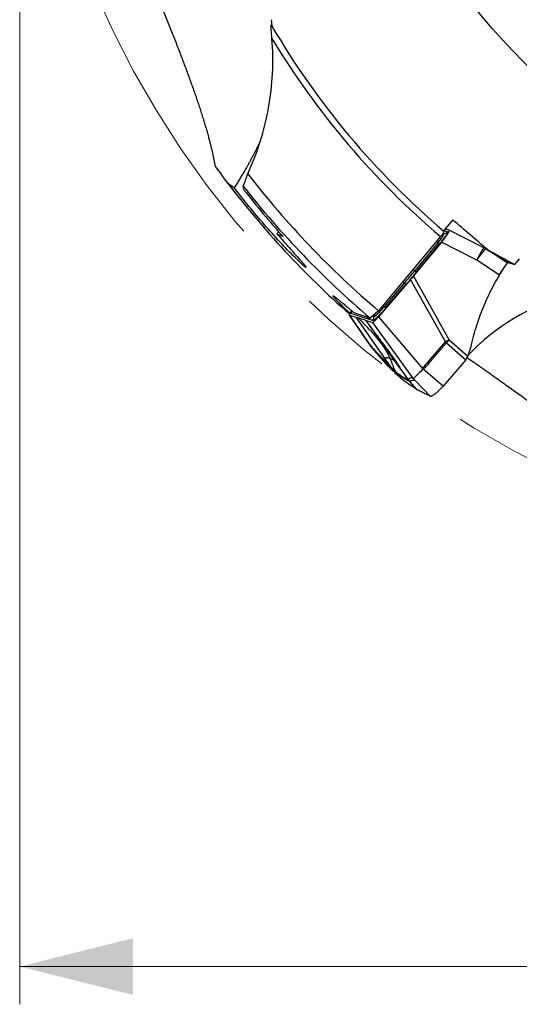
# Model space of a CAD drawing. Units: millimetres. Extents: x 5 to 292, y 5 to 205.
# Drawn here: x 188 to 201, y 129 to 155 of the extents above; entities that cross this region are included whole.
import ezdxf

# ---------------------------------------------------------------- set-up
doc = ezdxf.new("R2010")
doc.units = ezdxf.units.MM
doc.linetypes.add('CENTERX2', pattern=[20.32, 12.7, -2.54, 2.54, -2.54])
doc.styles.add('SLDTEXTSTYLE1', font='TXT', dxfattribs={"width": 0.75})
doc.dimstyles.new('SLDDIMSTYLE1', dxfattribs={"dimtxt": 3.5, "dimasz": 3, "dimexe": 0, "dimexo": 0.0625, "dimgap": 0.875, "dimtad": 1, "dimrnd": 1e-09, "dimzin": 12, "dimdsep": 46, "dimtxsty": 'SLDTEXTSTYLE1', "dimsah": 1, "dimcen": 0.09, "dimadec": 0, "dimazin": 0, "dimtfac": 1, "dimtofl": 0, "dimtmove": 0, "dimatfit": 3, "dimfxl": 1, "dimfrac": 2, "dimtolj": 1, "dimtzin": 12, "dimarcsym": 0})

# ---------------------------------------------------------------- blocks, each defined once
blk = doc.blocks.new('*D3')
at = {"color": 7, "linetype": 'Continuous', "lineweight": 0}
for p, q in [((188.215, 164.906), (188.215, 129.257)), ((238.215, 164.906), (238.215, 129.257)), ((188.215, 130.257), (238.215, 130.257))]:
    blk.add_line(p, q, dxfattribs=at)
for points in [[(188.215, 130.257), (191.215, 129.507), (191.215, 131.007)], [(238.215, 130.257), (235.215, 131.007), (235.215, 129.507)]]:
    blk.add_solid(points, dxfattribs=at)
at = {"color": 7, "linetype": 'Continuous', "lineweight": 0, "char_height": 3.5, "attachment_point": 1, "style": 'SLDTEXTSTYLE1'}
for s, insert in [('%%c', (205.4, 134.769)), ('50', (210.678, 134.769))]:
    blk.add_mtext(s, dxfattribs=dict(at, insert=insert))

msp = doc.modelspace()

# ---------------------------------------------------------------- linework, layer by layer
at = {"color": 7, "linetype": 'Continuous', "lineweight": 30}
for p, q in [((199.6853, 150.0437), (199.4393, 149.752)), ((199.59, 149.7696), (199.4837, 149.8046)), ((199.4998, 149.8237), (199.5451, 149.7844)), ((200.509, 149.3062), (199.5908, 149.7692)), ((199.3598, 149.6003), (197.7188, 147.638)), ((199.3827, 149.4515), (198.6462, 148.5573)), ((199.2971, 149.4439), (198.6767, 148.6907)), ((198.734, 148.6737), (199.3544, 149.4268)), ((200.3208, 148.9784), (199.3827, 149.4515)), ((200.5455, 149.2849), (200.509, 149.3062)), ((200.5831, 149.2633), (200.542, 149.2881)), ((200.5653, 149.2735), (200.6052, 149.2494)), ((201.1292, 148.8978), (200.5653, 149.2734)), ((200.6092, 149.2475), (200.5827, 149.2635)), ((200.5845, 149.263), (200.6013, 149.2575)), ((201.1332, 148.9021), (200.6052, 149.2494)), ((201.4456, 149.0094), (201.3217, 148.8626)), ((200.9213, 148.5787), (200.3208, 148.9784)), ((201.1242, 148.9277), (201.3217, 148.8626)), ((201.127, 148.8918), (201.1266, 148.8912)), ((201.1276, 148.9265), (201.1466, 148.9145)), ((199.5927, 146.8693), (198.6462, 148.5573)), ((198.5662, 148.4623), (197.7185, 147.4776)), ((198.4096, 148.3737), (197.8628, 147.7384)), ((197.9063, 147.705), (198.4532, 148.3403)), ((199.4904, 146.8137), (198.5662, 148.4623)), ((196.9429, 147.5238), (197.5066, 146.7041)), ((196.9459, 147.5216), (197.1131, 147.4665)), ((197.5123, 146.6978), (196.9459, 147.5216)), ((197.5597, 147.3756), (196.9866, 147.5645)), ((197.1131, 147.4665), (197.1748, 147.4461)), ((197.1131, 147.4665), (197.8708, 146.3883)), ((197.3936, 147.374), (197.1748, 147.4461)), ((197.7188, 147.638), (197.4936, 147.4423)), ((197.7185, 147.4776), (198.8833, 146.1084)), ((198.2839, 146.127), (197.3936, 147.374)), ((197.3936, 147.374), (197.5544, 147.3211)), ((197.5544, 147.3211), (198.6179, 145.8612)), ((197.5012, 146.7179), (197.539, 146.6681)), ((197.5759, 146.6319), (197.5123, 146.6978)), ((197.5493, 146.6497), (197.5123, 146.6978)), ((197.5476, 146.6516), (197.7719, 146.3987)), ((197.9819, 146.1619), (197.5493, 146.6497)), ((197.5493, 146.6497), (197.6118, 146.585)), ((198.8833, 146.1084), (199.4904, 146.8137)), ((199.5193, 146.789), (199.4904, 146.8137)), ((199.5193, 146.789), (200.026, 146.3386)), ((199.5415, 146.8421), (199.5927, 146.8693)), ((199.5927, 146.8693), (200.0835, 146.4329)), ((197.5759, 146.6319), (197.6118, 146.585)), ((198.0311, 146.1114), (197.6118, 146.585)), ((197.8708, 146.3883), (198.0249, 146.169)), ((197.9817, 146.1626), (197.982, 146.1618)), ((198.0382, 146.1554), (198.0249, 146.169)), ((198.1032, 146.0897), (198.0382, 146.1554)), ((198.3926, 145.9747), (198.2839, 146.127)), ((200.026, 146.3386), (199.4254, 145.6407)), ((198.179, 146.0135), (198.1032, 146.0897)), ((198.2097, 145.9732), (198.179, 146.0135)), ((198.2097, 145.9732), (198.3446, 145.8158)), ((198.5065, 145.8152), (198.3926, 145.9747)), ((198.8833, 146.1084), (198.9022, 146.0904)), ((199.4254, 145.6407), (198.9022, 146.0904)), ((198.5065, 145.8152), (198.4542, 145.8373)), ((198.5065, 145.8152), (198.546, 145.7657)), ((198.7449, 145.5427), (198.546, 145.7657)), ((198.6669, 145.8044), (198.6843, 145.7863)), ((198.67, 145.8018), (198.6845, 145.7865))]:
    msp.add_line(p, q, dxfattribs=at)
at = {"color": 8, "linetype": 'Continuous', "lineweight": 30}
for p, q in [((199.4472, 149.6749), (199.4166, 149.6726)), ((199.4238, 149.6826), (199.4472, 149.6749)), ((199.4465, 149.7606), (199.5493, 149.7267)), ((199.2505, 149.4696), (199.2971, 149.4439)), ((200.5653, 149.2735), (200.5455, 149.2849)), ((200.6052, 149.2494), (200.6568, 149.2183)), ((198.6767, 148.6907), (198.6236, 148.72)), ((198.3647, 148.4104), (198.4096, 148.3737)), ((197.8628, 147.7384), (197.8271, 147.7676)), ((197.5957, 147.4846), (197.5569, 147.4974)), ((197.5926, 147.5284), (197.5957, 147.4846)), ((198.6843, 145.7863), (199.0831, 145.374))]:
    msp.add_line(p, q, dxfattribs=at)
at = {"color": 7, "linetype": 'CENTERX2', "lineweight": 0}
msp.add_circle((213.2151, 165.9056), 25, dxfattribs=at)
at = {"color": 7, "linetype": 'Continuous', "lineweight": 30}
msp.add_circle((213.2151, 165.9056), 16.5, dxfattribs=at)
for centre, radius, start, end in [((213.2151, 165.9056), 21.23, 210.26358, 229.59223), ((213.2151, 165.9056), 21.3971, 211.10106, 229.64383), ((213.2151, 165.9056), 23.955, 217.66863, 229.69217), ((213.2151, 165.9056), 24.5275, 217.29011, 228.4507), ((213.2151, 165.9056), 24.25, 218.11048, 229.58551), ((198.9348, 149.8436), 0.5395, 312.18299, 341.77705), ((199.4357, 149.824), 0.1495, 274.40638, 319.40309), ((199.3483, 149.5113), 0.0847, 232.76834, 274.11223), ((183.9324, 160.8398), 19.1048, 319.26869, 320.51198), ((198.7279, 148.7581), 0.0847, 232.7683, 274.11244), ((198.7072, 148.7166), 0.4541, 229.0433, 235.9717), ((197.0481, 148.328), 1.0056, 302.9937, 324.10509), ((198.1604, 148.0813), 0.4541, 229.0433, 235.9717), ((197.4452, 147.4738), 0.1509, 319.36131, 4.08309), ((201.0528, 144.0619), 3.1645, 118.52857, 119.58622), ((203.5981, 140.9544), 6.9591, 132.43685, 135.45194)]:
    msp.add_arc(centre, radius, start, end, dxfattribs=at)
at = {"color": 8, "linetype": 'Continuous', "lineweight": 30}
for centre, radius, start, end in [((202.0262, 148.2177), 1.8673, 144.34188, 155.95993), ((204.0958, 142.734), 5.4662, 104.42721, 137.09811), ((196.8721, 147.6627), 0.1509, 319.36324, 345.74201)]:
    msp.add_arc(centre, radius, start, end, dxfattribs=at)
at = {"color": 7, "linetype": 'Continuous', "lineweight": 30}
for centre, major_axis, ratio, start_param, end_param in [((213.2964, 165.8352), (18.379, -15.9255), 0.9999902, 4.5196772, 4.5865069), ((199.2527, 149.3798), (0.3393, 0.3887), 0.1023478, 4.9862326, 6.326362), ((194.3594, 149.0774), (1.0108, 1.1644), 0.0881402, 5.3290318, 5.3866961), ((204.8911, 173.1184), (20.8081, -18.0304), 0.9164995, 5.0032489, 5.0097998), ((197.2832, 147.9114), (0.3393, 0.3887), 0.1023478, 2.4308743, 3.1847694), ((204.4568, 173.4948), (21.8939, -18.9711), 0.9164995, 5.1155895, 5.1318429)]:
    msp.add_ellipse(centre, major_axis=major_axis, ratio=ratio, start_param=start_param, end_param=end_param, dxfattribs=at)
for points, knots in [([(191.6028, 156.6056), (191.624, 156.5542), (191.6698, 156.4432), (191.7398, 156.2725), (191.8128, 156.0938), (191.8853, 155.9153), (191.9569, 155.7383), (192.0278, 155.5622), (192.0977, 155.3877), (192.1673, 155.2126), (192.2362, 155.0381), (192.3045, 154.8641), (192.3712, 154.6928), (192.4361, 154.5244), (192.4992, 154.3595), (192.5604, 154.1976), (192.6196, 154.0391), (192.6782, 153.8804), (192.7357, 153.7223), (192.792, 153.5651), (192.8458, 153.4123), (192.8974, 153.2627), (192.9467, 153.1166), (192.994, 152.9734), (193.0388, 152.8341), (193.0812, 152.6985), (193.1213, 152.5666), (193.1591, 152.4379), (193.1945, 152.3127), (193.235, 152.1637), (193.2784, 151.9944), (193.322, 151.8085), (193.36, 151.6307), (193.3803, 151.5191), (193.3904, 151.4633)], [0, 0, 0, 0, 0.0216952, 0.0468864, 0.0724972, 0.0981084, 0.1239355, 0.1497631, 0.1759908, 0.2022657, 0.2296207, 0.2570217, 0.2847317, 0.3124422, 0.3403037, 0.3681658, 0.3963032, 0.4244706, 0.4545293, 0.4846185, 0.5147654, 0.54476, 0.5754345, 0.6061092, 0.6368679, 0.6676269, 0.6985985, 0.7294732, 0.760669, 0.7918793, 0.843811, 0.8957439, 0.9478716, 1, 1, 1, 1]), ([(194.8938, 154.853), (194.8875, 154.9273), (194.8811, 155.0002), (194.8733, 155.1054), (194.871, 155.1398), (194.8701, 155.1821), (194.8703, 155.195), (194.8728, 155.2104), (194.8753, 155.2116), (194.8785, 155.2062)], [0, 0, 0, 0, 0.5, 0.5, 0.75, 0.75, 0.875, 0.875, 1, 1, 1, 1]), ([(194.2534, 151.2669), (194.5109, 151.8259), (194.6952, 152.4062), (194.8593, 153.3095), (194.8951, 153.6179), (194.9252, 154.2347), (194.92, 154.5436), (194.8938, 154.853)], [0, 0, 0, 0, 0.5, 0.5, 0.75, 0.75, 1, 1, 1, 1]), ([(194.5811, 152.1127), (194.5758, 152.1023), (194.5574, 152.0657), (194.5222, 151.9957), (194.4802, 151.9133), (194.4404, 151.8363), (194.4039, 151.7666), (194.3659, 151.6951), (194.3262, 151.6214), (194.2849, 151.546), (194.2274, 151.4429), (194.1628, 151.3304), (194.0909, 151.2085), (194.028, 151.1046), (193.9631, 150.9997), (193.9183, 150.9294), (193.8959, 150.8942)], [0, 0, 0, 0, 0.0329258, 0.1160639, 0.1996349, 0.2589652, 0.3182972, 0.3780676, 0.4378391, 0.4988757, 0.5599127, 0.6827548, 0.7615145, 0.8404859, 0.9201248, 1, 1, 1, 1]), ([(195.0277, 149.6781), (195.1539, 149.5315), (195.2769, 149.3911), (195.5086, 149.1286), (195.6193, 149.0045), (195.7389, 148.8657), (195.7713, 148.8269), (195.8051, 148.7802), (195.8055, 148.7733), (195.7665, 148.8007), (195.7272, 148.8349), (195.6287, 148.9265), (195.5697, 148.9836), (195.3819, 149.1702), (195.2434, 149.3139), (194.9677, 149.6107), (194.8298, 149.7642), (194.5558, 150.0789), (194.4196, 150.2403), (194.1539, 150.5648), (194.0236, 150.7287), (193.8959, 150.8942)], [0, 0, 0, 0, 0.125, 0.125, 0.25, 0.25, 0.3125, 0.3125, 0.375, 0.375, 0.4375, 0.4375, 0.5, 0.5, 0.625, 0.625, 0.75, 0.75, 0.875, 0.875, 1, 1, 1, 1]), ([(199.3544, 149.4268), (199.3708, 149.447), (199.4031, 149.4867), (199.4461, 149.5424), (199.4831, 149.5929), (199.5132, 149.6372), (199.5362, 149.6745), (199.5501, 149.7023), (199.5553, 149.7207), (199.5513, 149.7247), (199.5493, 149.7267)], [0, 0, 0, 0, 0.1272916, 0.2505425, 0.3734853, 0.4998801, 0.6252396, 0.7478018, 0.8714579, 1, 1, 1, 1]), ([(199.4534, 149.74), (199.4571, 149.7368), (199.4498, 149.721), (199.4158, 149.6701), (199.3898, 149.6362), (199.3598, 149.6003)], [0, 0, 0, 0, 0.5, 0.5, 1, 1, 1, 1]), ([(200.3208, 148.9784), (200.3236, 148.9823), (200.3303, 148.9918), (200.3421, 149.0087), (200.3537, 149.0247), (200.3639, 149.0385), (200.3717, 149.049), (200.3801, 149.0602), (200.389, 149.0721), (200.3983, 149.0845), (200.4078, 149.0971), (200.4175, 149.1099), (200.4276, 149.1231), (200.4383, 149.137), (200.4497, 149.1516), (200.4616, 149.1666), (200.4739, 149.1818), (200.4879, 149.1989), (200.5035, 149.2175), (200.5201, 149.2363), (200.5356, 149.2528), (200.5491, 149.2655), (200.5599, 149.2735), (200.5635, 149.2735), (200.5653, 149.2735)], [0, 0, 0, 0, 0.0223415, 0.05472973, 0.09759961, 0.11741998, 0.13896783, 0.16227528, 0.18737367, 0.21429272, 0.24305958, 0.27074073, 0.30139229, 0.33505284, 0.37175119, 0.41150227, 0.45430256, 0.50012516, 0.56661325, 0.64063108, 0.72175731, 0.80933849, 0.90246936, 1, 1, 1, 1]), ([(201.1093, 148.8748), (201.1085, 148.8739), (201.107, 148.872), (201.098, 148.8605), (201.0841, 148.8423), (201.0669, 148.8194), (201.0487, 148.7948), (201.0243, 148.7613), (200.991, 148.7145), (200.9488, 148.6531), (200.9206, 148.6081), (200.9065, 148.5855)], [0, 0, 0, 0, 0.0749587, 0.1592223, 0.2529274, 0.3492375, 0.4279683, 0.5067332, 0.6680976, 0.83299, 1, 1, 1, 1]), ([(200.9213, 148.5787), (200.9352, 148.6015), (200.963, 148.647), (201.0025, 148.7096), (201.0385, 148.7658), (201.0699, 148.8139), (201.0956, 148.8521), (201.1144, 148.8783), (201.1262, 148.8939), (201.1281, 148.8964), (201.129, 148.8976)], [0, 0, 0, 0, 0.127457, 0.2549139, 0.38414, 0.5133663, 0.6426056, 0.7718447, 0.88828, 1, 1, 1, 1]), ([(201.0929, 148.8478), (201.0938, 148.8488), (201.1006, 148.857), (201.1066, 148.8643), (201.1119, 148.8707)], [0, 0, 0, 0, 0.1205582, 1, 1, 1, 1]), ([(201.1119, 148.8707), (201.117, 148.8771), (201.127, 148.8895), (201.1385, 148.904), (201.1439, 148.911), (201.1466, 148.9145)], [0, 0, 0, 0, 0.3418716, 0.6709307, 1, 1, 1, 1]), ([(201.1332, 148.9021), (201.1327, 148.9016), (201.1314, 148.9003), (201.13, 148.8988), (201.1291, 148.8979)], [0, 0, 0, 0, 0.3892734, 1, 1, 1, 1]), ([(201.1466, 148.9145), (201.1459, 148.9142), (201.1447, 148.9135), (201.1402, 148.9092), (201.1355, 148.9045), (201.1332, 148.9021)], [0, 0, 0, 0, 0.3547777, 0.677385, 1, 1, 1, 1]), ([(198.4532, 148.3403), (198.485, 148.3774), (198.5486, 148.4516), (198.6425, 148.5631), (198.7035, 148.6368), (198.734, 148.6737)], [0, 0, 0, 0, 0.3335848, 0.6664152, 1, 1, 1, 1]), ([(200.1923, 146.7815), (200.2148, 146.8727), (200.2595, 147.0544), (200.3416, 147.3221), (200.4342, 147.5846), (200.5384, 147.8416), (200.6543, 148.0931), (200.7807, 148.3396), (200.8744, 148.499), (200.9213, 148.5787)], [0, 0, 0, 0, 0.144746, 0.2884088, 0.431257, 0.5735634, 0.7156043, 0.8576573, 1, 1, 1, 1]), ([(196.9589, 147.5732), (196.9429, 147.5879), (196.9079, 147.6201), (196.8567, 147.6679), (196.8055, 147.7164), (196.7576, 147.7626), (196.7133, 147.806), (196.6728, 147.8464), (196.6364, 147.8835), (196.6043, 147.917), (196.5766, 147.9467), (196.5536, 147.9724), (196.5352, 147.9939), (196.5218, 148.011), (196.5132, 148.0237), (196.5096, 148.0318), (196.511, 148.0352), (196.5173, 148.034), (196.5285, 148.0282), (196.5445, 148.0179), (196.5653, 148.0031), (196.5906, 147.9839), (196.6203, 147.9606), (196.6542, 147.9332), (196.6922, 147.9021), (196.734, 147.8674), (196.7793, 147.8293), (196.8279, 147.7882), (196.8795, 147.7443), (196.9338, 147.698), (196.9919, 147.6482), (197.033, 147.6129), (197.0544, 147.5945)], [0, 0, 0, 0, 0.0284466, 0.0621629, 0.095879, 0.1294396, 0.163, 0.1964309, 0.2298617, 0.2632201, 0.2965785, 0.329937, 0.3632955, 0.3966533, 0.4300112, 0.4633678, 0.4967245, 0.5300796, 0.5634349, 0.5967886, 0.6301425, 0.6634953, 0.6968481, 0.7302005, 0.763553, 0.7969059, 0.8302586, 0.8636126, 0.8969664, 0.9303218, 0.9636771, 1, 1, 1, 1]), ([(197.9063, 147.705), (197.8934, 147.6901), (197.8679, 147.6608), (197.8298, 147.6183), (197.7981, 147.5839), (197.7726, 147.5569), (197.7529, 147.5362), (197.7308, 147.5135), (197.7066, 147.4893), (197.6783, 147.462), (197.6499, 147.4357), (197.6228, 147.4121), (197.6001, 147.3942), (197.5819, 147.3821), (197.5679, 147.3753), (197.5625, 147.3755), (197.5597, 147.3756)], [0, 0, 0, 0, 0.082037, 0.1616365, 0.2400347, 0.2845047, 0.3282512, 0.3714657, 0.4357093, 0.4998897, 0.585301, 0.6680021, 0.7493793, 0.8308865, 0.9139709, 1, 1, 1, 1]), ([(197.1748, 147.4461), (197.2217, 147.3996), (197.3139, 147.3082), (197.4465, 147.171), (197.5706, 147.0362), (197.6848, 146.903), (197.7883, 146.771), (197.8797, 146.6394), (197.9592, 146.5081), (198.001, 146.4177), (198.0216, 146.3733)], [0, 0, 0, 0, 0.1436589, 0.2818993, 0.4146297, 0.5418379, 0.6636232, 0.7802369, 0.8921291, 1, 1, 1, 1]), ([(197.5544, 147.3211), (197.5566, 147.321), (197.5608, 147.3209), (197.5724, 147.3274), (197.5878, 147.3393), (197.6074, 147.3571), (197.6307, 147.3803), (197.6573, 147.4085), (197.6871, 147.4415), (197.7077, 147.4652), (197.7185, 147.4776)], [0, 0, 0, 0, 0.14146692, 0.26837229, 0.38505361, 0.49704269, 0.61056043, 0.72896835, 0.85742437, 1, 1, 1, 1]), ([(197.5197, 147.1884), (197.5197, 147.1883), (197.5196, 147.1881), (197.5229, 147.1836), (197.5283, 147.1766), (197.5359, 147.1666), (197.5483, 147.1503), (197.5663, 147.1264), (197.59, 147.0947), (197.6129, 147.064), (197.6349, 147.0348), (197.6633, 146.9972), (197.7002, 146.9481), (197.7475, 146.885), (197.8025, 146.8113), (197.8652, 146.7268), (197.9347, 146.6321), (198.0108, 146.5273), (198.0927, 146.4122), (198.1806, 146.2861), (198.2395, 146.1973), (198.2701, 146.1512)], [0, 0, 0, 0, 0.02329702, 0.0462271, 0.06846384, 0.09035554, 0.11196108, 0.15186142, 0.18893765, 0.21338882, 0.23852049, 0.26669541, 0.31259546, 0.36772314, 0.4320614, 0.50556339, 0.58817389, 0.67813217, 0.77678796, 0.88409267, 1, 1, 1, 1]), ([(197.5391, 146.6688), (197.5393, 146.6675), (197.5403, 146.6602), (197.5445, 146.6556), (197.5479, 146.6519)], [0, 0, 0, 0, 0.1806075, 1, 1, 1, 1]), ([(198.9022, 146.0904), (198.9132, 146.1019), (198.9382, 146.1279), (198.9754, 146.1583), (199.0101, 146.1919), (199.0401, 146.2253), (199.0725, 146.2644), (199.1023, 146.3024), (199.129, 146.3361), (199.1526, 146.3651), (199.1764, 146.3935), (199.2004, 146.4216), (199.2235, 146.4483), (199.2592, 146.489), (199.3055, 146.5413), (199.3619, 146.6058), (199.4143, 146.6667), (199.4668, 146.7276), (199.5018, 146.7686), (199.5193, 146.789)], [0, 0, 0, 0, 0.0510733, 0.1159081, 0.1540634, 0.2061806, 0.2602513, 0.3174352, 0.3614784, 0.3982259, 0.4378454, 0.4806393, 0.5169184, 0.5512828, 0.6550609, 0.7414683, 0.8266562, 0.9133923, 1, 1, 1, 1]), ([(199.5927, 146.8693), (199.5876, 146.8638), (199.5776, 146.853), (199.5636, 146.838), (199.5506, 146.8237), (199.5371, 146.807), (199.526, 146.7958), (199.5193, 146.789)], [0, 0, 0, 0, 0.2097906, 0.4111683, 0.5686942, 0.7417812, 1, 1, 1, 1]), ([(200.0835, 146.4329), (200.1048, 146.49), (200.1475, 146.6041), (200.1773, 146.7223), (200.1923, 146.7815)], [0, 0, 0, 0, 0.4993521, 1, 1, 1, 1]), ([(198.0249, 146.169), (198.013, 146.1811), (197.9885, 146.206), (197.9505, 146.2448), (197.9057, 146.2909), (197.8714, 146.3261), (197.8486, 146.3496), (197.8428, 146.3556), (197.837, 146.3616), (197.8311, 146.3677), (197.8252, 146.3738), (197.8192, 146.3799), (197.8132, 146.3861), (197.8041, 146.3956), (197.7904, 146.4097), (197.771, 146.4297), (197.7479, 146.4537), (197.7209, 146.4817), (197.69, 146.5136), (197.6554, 146.5495), (197.6169, 146.5894), (197.59, 146.6173), (197.5759, 146.6319)], [0, 0, 0, 0, 0.08174586, 0.16795933, 0.25864172, 0.38518716, 0.39803586, 0.41095972, 0.42395874, 0.43703291, 0.45018223, 0.46340672, 0.47670637, 0.49008118, 0.52453647, 0.56735873, 0.618548, 0.6781043, 0.74602764, 0.82231803, 0.90697548, 1, 1, 1, 1]), ([(197.6118, 146.585), (197.6629, 146.5321), (197.7652, 146.4261), (197.9174, 146.269), (198.067, 146.1159), (198.1621, 146.0208), (198.2097, 145.9732)], [0, 0, 0, 0, 0.2498075, 0.4997172, 0.7497656, 1, 1, 1, 1]), ([(198.0216, 146.3733), (198.014, 146.3755), (197.9987, 146.3799), (197.9736, 146.3839), (197.9465, 146.3856), (197.9171, 146.3843), (197.8889, 146.3829), (197.8771, 146.3867), (197.8711, 146.3886)], [0, 0, 0, 0, 0.16634413, 0.33284808, 0.49962107, 0.6667259, 0.83355007, 1, 1, 1, 1]), ([(200.0835, 146.4329), (200.0728, 146.4156), (200.0536, 146.3845), (200.0345, 146.3526), (200.026, 146.3386)], [0, 0, 0, 0, 0.559951, 1, 1, 1, 1]), ([(200.0617, 146.3974), (200.122, 146.3554), (200.2501, 146.2662), (200.4446, 146.1299), (200.6449, 145.989), (200.8319, 145.8569), (201.0051, 145.734), (201.1649, 145.62), (201.3221, 145.5074), (201.4774, 145.3957), (201.6303, 145.2851), (201.7808, 145.1755), (201.9277, 145.0679), (202.09, 144.9482), (202.2655, 144.8175), (202.452, 144.6771), (202.6312, 144.5402), (202.8041, 144.4063), (202.9704, 144.2754), (203.1301, 144.1475), (203.2824, 144.023), (203.4274, 143.9019), (203.5652, 143.7842), (203.6959, 143.6697), (203.8199, 143.5581), (203.9375, 143.4491), (204.0489, 143.3426), (204.1541, 143.2385), (204.2537, 143.1367), (204.315, 143.0709), (204.3456, 143.038)], [0, 0, 0, 0, 0.028702, 0.0609646, 0.0935796, 0.1263061, 0.1535499, 0.18085, 0.2083105, 0.2358207, 0.2638731, 0.2919704, 0.3201942, 0.3484563, 0.387959, 0.4275477, 0.4673718, 0.5072647, 0.5478988, 0.5885903, 0.6294391, 0.670334, 0.7112242, 0.7521513, 0.7931804, 0.8342397, 0.8756205, 0.9170267, 0.9585029, 1, 1, 1, 1]), ([(198.0311, 146.1114), (198.0247, 146.1179), (198.0082, 146.1347), (197.9919, 146.1516), (197.9819, 146.1619)], [0, 0, 0, 0, 0.3886248, 1, 1, 1, 1]), ([(198.0216, 146.3733), (198.0321, 146.3477), (198.0528, 146.2969), (198.0805, 146.2206), (198.109, 146.1471), (198.1399, 146.0768), (198.166, 146.0345), (198.179, 146.0135)], [0, 0, 0, 0, 0.2081602, 0.4125455, 0.6125375, 0.8079551, 1, 1, 1, 1]), ([(198.3446, 145.8158), (198.3066, 145.8496), (198.2339, 145.9143), (198.1296, 146.013), (198.0639, 146.0786), (198.0311, 146.1114)], [0, 0, 0, 0, 0.3548961, 0.6774442, 1, 1, 1, 1]), ([(198.179, 146.0135), (198.2002, 145.9973), (198.2429, 145.9645), (198.3012, 145.9241), (198.3559, 145.8893), (198.4073, 145.8599), (198.4385, 145.8449), (198.4542, 145.8373)], [0, 0, 0, 0, 0.19470075, 0.39197486, 0.59189985, 0.79454374, 1, 1, 1, 1]), ([(198.2097, 145.9732), (198.2277, 145.9593), (198.2631, 145.9319), (198.3111, 145.8974), (198.3549, 145.8678), (198.3947, 145.8428), (198.4307, 145.8217), (198.4635, 145.8039), (198.4932, 145.789), (198.5206, 145.7763), (198.5376, 145.7692), (198.546, 145.7657)], [0, 0, 0, 0, 0.1303986, 0.2561718, 0.3773206, 0.4938379, 0.6057111, 0.7110521, 0.811885, 0.9081986, 1, 1, 1, 1]), ([(198.6179, 145.8612), (198.617, 145.861), (198.615, 145.8605), (198.6114, 145.8598), (198.6069, 145.859), (198.602, 145.8582), (198.5968, 145.8573), (198.5914, 145.8564), (198.586, 145.8556), (198.581, 145.8548), (198.5767, 145.854), (198.5728, 145.8533), (198.5692, 145.8525), (198.5658, 145.8517), (198.5626, 145.8509), (198.5596, 145.85), (198.5569, 145.8492), (198.5535, 145.848), (198.5491, 145.8461), (198.5436, 145.843), (198.5375, 145.8392), (198.5306, 145.8344), (198.5231, 145.8288), (198.515, 145.8224), (198.5094, 145.8177), (198.5065, 145.8152)], [0, 0, 0, 0, 0.02126316, 0.04937812, 0.08434494, 0.12616367, 0.16382806, 0.20572247, 0.2518469, 0.28966182, 0.32164616, 0.35216758, 0.38122613, 0.40882188, 0.4349549, 0.45962527, 0.4828331, 0.50457852, 0.54879543, 0.60186335, 0.66378357, 0.73455689, 0.81418383, 0.90266478, 1, 1, 1, 1]), ([(198.6386, 145.8363), (198.637, 145.8381), (198.6348, 145.8405), (198.6314, 145.8446), (198.6259, 145.8512), (198.6214, 145.8569), (198.618, 145.8612)], [0, 0, 0, 0, 0.2416094, 0.3263934, 0.4918666, 1, 1, 1, 1]), ([(198.7449, 145.5427), (198.6981, 145.5725), (198.6063, 145.631), (198.4729, 145.722), (198.3874, 145.7845), (198.3446, 145.8158)], [0, 0, 0, 0, 0.3420832, 0.6710365, 1, 1, 1, 1]), ([(198.546, 145.7657), (198.5577, 145.7722), (198.5812, 145.7852), (198.6211, 145.7985), (198.6515, 145.8023), (198.6667, 145.8042)], [0, 0, 0, 0, 0.333408, 0.666734, 1, 1, 1, 1]), ([(198.6386, 145.8363), (198.6429, 145.8309), (198.6496, 145.8227), (198.6592, 145.8123), (198.6644, 145.8069), (198.6669, 145.8044)], [0, 0, 0, 0, 0.4977713, 0.7657517, 1, 1, 1, 1]), ([(199.0831, 145.374), (199.0871, 145.3729), (199.095, 145.3706), (199.1125, 145.374), (199.1336, 145.3822), (199.1584, 145.3956), (199.1865, 145.414), (199.2175, 145.4369), (199.2505, 145.464), (199.2851, 145.4946), (199.3204, 145.5282), (199.3559, 145.5641), (199.3911, 145.6016), (199.4139, 145.6277), (199.4254, 145.6407)], [0, 0, 0, 0, 0.084622, 0.1681499, 0.252213, 0.3366405, 0.4211447, 0.5058903, 0.5903141, 0.6738505, 0.7566627, 0.8384277, 0.9189762, 1, 1, 1, 1]), ([(199.0831, 145.374), (199.0374, 145.3955), (198.9573, 145.4332), (198.8449, 145.4898), (198.7783, 145.5251), (198.7449, 145.5427)], [0, 0, 0, 0, 0.3979541, 0.6989747, 1, 1, 1, 1])]:
    msp.add_open_spline(points, degree=3, knots=knots, dxfattribs=at)
for points in [[(194.908, 155.1557), (194.8997, 155.2205), (194.8906, 155.285), (194.8805, 155.3493)], [(193.3904, 151.4633), (193.5125, 151.2957), (193.6155, 151.1586), (193.7016, 151.0456)], [(194.1347, 150.939), (194.178, 151.045), (194.2176, 151.1542), (194.2534, 151.2669)], [(193.7016, 151.0456), (193.7754, 150.9827), (193.84, 150.9325), (193.8959, 150.8942)], [(194.1458, 150.8467), (194.149, 150.8687), (194.1455, 150.899), (194.1347, 150.939)], [(200.6013, 149.2575), (200.296, 149.5195), (199.9906, 149.7815), (199.6853, 150.0437)], [(200.6013, 149.2575), (200.8414, 149.1258), (201.0816, 148.9942), (201.3217, 148.8626)], [(198.6462, 148.5573), (198.6329, 148.5418), (198.6061, 148.5107), (198.5795, 148.4784), (198.5662, 148.4623)]]:
    msp.add_open_spline(points, degree=3, dxfattribs=at)
at = {"color": 8, "linetype": 'Continuous', "lineweight": 30}
for points, knots in [([(196.9866, 147.5645), (196.9845, 147.5664), (196.9804, 147.5703), (196.986, 147.5892), (196.9959, 147.6101), (197.0068, 147.6276), (197.01, 147.6326)], [0, 0, 0, 0, 0.3028544, 0.5941971, 0.8829624, 1, 1, 1, 1]), ([(198.0216, 146.3733), (198.0387, 146.3667), (198.073, 146.3535), (198.1158, 146.3271), (198.1489, 146.3075), (198.1675, 146.299), (198.1726, 146.2966)], [0, 0, 0, 0, 0.2970121, 0.5932187, 0.8877205, 1, 1, 1, 1]), ([(198.2707, 146.1517), (198.2712, 146.1476), (198.2725, 146.1373), (198.2797, 146.131), (198.284, 146.1271)], [0, 0, 0, 0, 0.3921831, 1, 1, 1, 1])]:
    msp.add_open_spline(points, degree=3, knots=knots, dxfattribs=at)

# ---------------------------------------------------------------- dimensions: what is measured, and where the dimension line sits
at = {"color": 7, "linetype": 'Continuous', "lineweight": 0}
dim = msp.add_linear_dim(base=(238.2151, 130.2574), p1=(188.2151, 165.9056), p2=(238.2151, 165.9056), text='%%c<>', dimstyle='SLDDIMSTYLE1', dxfattribs=at)
dim.commit()
dim.dimension.update_dxf_attribs({"geometry": '*D3', "text_midpoint": (210.6254, 130.2574), "dimtype": 160})

doc.saveas('drawing.dxf')
